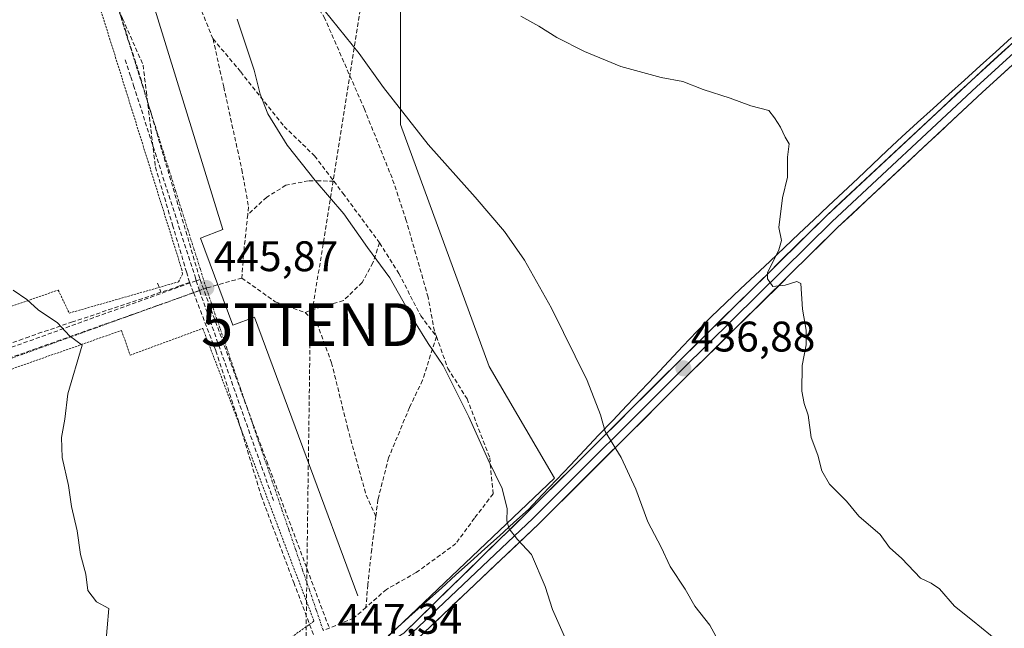
# Model space of a CAD drawing. Units: metres. Extents: x 600424 to 603867, y 4743044 to 4745408.
# Drawn here: x 603239 to 603469, y 4744445 to 4744587 of the extents above; entities that cross this region are included whole.
import ezdxf
from ezdxf.enums import TextEntityAlignment as Align

# ---------------------------------------------------------------- set-up
doc = ezdxf.new("R2010")
doc.units = ezdxf.units.M
doc.header["$MEASUREMENT"] = 0
for name, pattern in [('TRAZO_Y_PUNTO', [1, 0.5, -0.25, 0, -0.25]), ('TRAZOS', [0.75, 0.5, -0.25]), ('TRAZOSX2', [1.5, 1, -0.5])]:
    doc.linetypes.add(name, pattern=pattern)
doc.layers.get('0').update_dxf_attribs({"lineweight": 5})
for name, color, linetype, lineweight in [('Alambrada', 19, 'TRAZOS', 0), ('Carátula', 7, 'Continuous', 5), ('Conducción de agua lineal', 5, 'TRAZOSX2', 0), ('Conducción de hidrocarburos lineal', 6, 'TRAZOSX2', 0), ('Cultivos herbáceos CxS', 92, 'Continuous', 0), ('Curva de nivel normal', 36, 'Continuous', 0), ('Elemento construido', 1, 'Continuous', 0), ('Entidad de ámbito territorial', 19, 'Continuous', 0), ('Entidad de ámbito territorial CxS', 92, 'Continuous', 0), ('Layer 0', 7, 'Continuous', 0), ('Núcleo urbano CxS', 19, 'Continuous', 0), ('Punto de cota en terreno', 7, 'Continuous', 0), ('Rótulo de punto de cota en terreno', 19, 'Continuous', 0), ('Senda', 19, 'TRAZOSX2', 0), ('Torre de tendido puntual', 7, 'Continuous', 0), ('Vía urbana eje', 5, 'TRAZO_Y_PUNTO', 0)]:
    doc.layers.add(name, color=color, linetype=linetype, lineweight=lineweight)
doc.styles.add('Arial', font='txt', dxfattribs={"height": 0.2})

# ---------------------------------------------------------------- blocks, each defined once
blk = doc.blocks.new('*U151')
at = {"layer": 'Cultivos herbáceos CxS', "color": 92, "linetype": 'Continuous', "lineweight": 0}
blk.add_polyline3d([(603327.0959, 4744444.9802, 447.9852), (603364.072, 4744480.1102, 442.5299), (603348.7736, 4744506.2554, 443.2493), (603328.0149, 4744562.9231, 440.4147), (603328.0149, 4744633.5093, 433.6648), (603329.6616, 4744642.7255, 432.8752), (603345.6603, 4744650.2211, 431.4901), (603367.2545, 4744653.0759, 430.4316), (603393.8293, 4744656.5907, 429.4237), (603412.2125, 4744663.0762, 428.6182), (603418.2577, 4744665.2089, 428.5661), (603438.7457, 4744661.1415, 428.0877), (603467.8641, 4744664.1481, 427.4689), (603488.2651, 4744666.2569, 423.2562), (603500.6738, 4744655.4347, 424.0211), (603521.2764, 4744644.5021, 423.9675), (603536.7833, 4744636.1839, 423.4093), (603586.3935, 4744601.6708, 420.3088), (603647.5269, 4744566.3082, 419.6781), (603679.2925, 4744550.1251, 418.1292), (603707.4607, 4744492.5867, 420.5332), (603720.6459, 4744460.2214, 418.2844), (603718.7283, 4744433.6131, 419.8957)], dxfattribs=at)
blk = doc.blocks.new('5PATER')
at = {"layer": 'Carátula', "linetype": 'Continuous', "lineweight": 5}
h = blk.add_hatch(color=250, dxfattribs=at)
edge = h.paths.add_edge_path()
edge.add_ellipse((0, 0.01), major_axis=(-1.33, -1.34), ratio=0.999422, start_angle=0, end_angle=360)
blk = doc.blocks.new('5TTEND')
blk.add_text('5TTEND', height=10).set_placement((0, 0), align=Align.MIDDLE_CENTER)

msp = doc.modelspace()

# ---------------------------------------------------------------- linework, layer by layer
at = {"layer": 'Alambrada', "color": 19, "linetype": 'TRAZOS', "lineweight": 0}
for points in [[(603164.7, 4744588.41, 446.03), (603174.86, 4744541.45, 444.58), (603184.14, 4744512.1, 443.86), (603211.59, 4744522.02, 444.46), (603214.92, 4744512.74, 444.28), (603247.84, 4744524.17, 445.19), (603250.38, 4744518.77, 445.07), (603276, 4744526.08, 445.74), (603276.95, 4744527.9, 445.79), (603276.79, 4744528.93, 445.82), (603257.03, 4744592.15, 447.03)], [(603226.28, 4744388.6, 443.67), (603224.62, 4744392.72, 443.67), (603213.59, 4744390.66, 443.39), (603194.86, 4744476.24, 443.47), (603210.09, 4744481.96, 443.68), (603205.8, 4744494.73, 443.43), (603262.67, 4744514.73, 445.28), (603264.66, 4744508.94, 445.4), (603281.71, 4744515.2, 446.02), (603307.74, 4744446.67, 447.37), (603226.28, 4744388.6, 443.67)]]:
    msp.add_polyline3d(points, dxfattribs=at)
at = {"layer": 'Conducción de agua lineal', "color": 5, "linetype": 'TRAZOSX2', "lineweight": 0}
for points in [[(603248.12, 4744621.07, 447.31), (603249.22, 4744618.58, 447.21), (603250.36, 4744616.02, 447.17), (603262.91, 4744587.7, 446.85), (603267.72, 4744576.83, 446.66), (603268.47, 4744570.57, 446.56), (603269.53, 4744561.75, 446.44), (603270.43, 4744554.32, 446.33), (603270.59, 4744552.99, 446.31), (603274.62, 4744539.38, 446.04), (603277.87, 4744528.4, 445.8), (603278.61, 4744525.91, 445.78)], [(603252.04, 4744621.21, 447.64), (603267.1, 4744573.88, 446.63)], [(603263.54, 4744578.06, 446.78), (603264.82, 4744574.07, 446.69), (603265.47, 4744572.05, 446.65), (603279.96, 4744527.04, 445.8), (603280.18, 4744526.36, 445.81), (603280.93, 4744524.03, 445.82)], [(603267.1, 4744573.88, 446.63), (603281.05, 4744526.67, 445.81)], [(603281.05, 4744526.67, 445.81), (603280.18, 4744526.36, 445.81), (603235.59, 4744510.29, 444.64)], [(603271.12, 4744525.8, 445.51), (603271.88, 4744523.65, 445.59)], [(603278.61, 4744525.91, 445.78), (603276.24, 4744525.12, 445.74), (603271.88, 4744523.65, 445.59)], [(603278.61, 4744525.91, 445.78), (603279.51, 4744523.57, 445.79), (603284.76, 4744509.94, 446.11), (603290.04, 4744493.58, 446.45), (603290.4, 4744492.4, 446.48), (603295.37, 4744476.03, 446.82), (603296.4, 4744473.3, 446.94), (603303.02, 4744455.69, 447.23), (603307.77, 4744443.08, 447.28)], [(603281.05, 4744526.67, 445.81), (603296.66, 4744484.12, 446.64)], [(603271.88, 4744523.65, 445.59), (603251.2, 4744516.71, 445.04), (603244, 4744514.3, 444.86), (603240.99, 4744513.23, 444.77), (603227.81, 4744508.54, 444.42), (603220.41, 4744505.91, 444.23), (603214.2, 4744503.64, 444.06), (603190.14, 4744494.86, 443.38), (603186.89, 4744493.67, 443.34), (603184.21, 4744492.69, 443.34)], [(603280.93, 4744524.03, 445.82), (603235.12, 4744507.8, 444.59), (603230.61, 4744506.2, 444.43)], [(603280.93, 4744524.03, 445.82), (603294.96, 4744484.24, 446.66), (603295.46, 4744482.85, 446.68), (603298.26, 4744474.91, 446.87)], [(603296.66, 4744484.12, 446.64), (603311.19, 4744445.4, 447.35)]]:
    msp.add_polyline3d(points, dxfattribs=at)
at = {"layer": 'Conducción de hidrocarburos lineal', "color": 6, "linetype": 'TRAZOSX2', "lineweight": 0}
msp.add_polyline3d([(603256.19, 4745128.39, 436.5), (603316.28, 4744696.83, 430.99), (603324.96, 4744629.73, 434.04), (603306.86, 4744516.07, 447.02), (603305.7, 4744430.13, 447.02), (603248.34, 4744143.22, 437.88), (603207.06, 4743871.01, 434.49), (603076.14, 4743600.61, 430.63), (603005.24, 4743364.49, 431.41), (602952.66, 4743187.49, 424.89), (602921.16, 4743081.04, 423.02)], dxfattribs=at)
at = {"layer": 'Cultivos herbáceos CxS', "color": 92, "linetype": 'Continuous', "lineweight": 0}
msp.add_polyline3d([(602758.68, 4744152.43, 443.55), (602791.8, 4744138.7, 440.4), (602816.16, 4744146.92, 439.8), (602929.84, 4744077.71, 438.5), (602949.1, 4744143.1, 439.31), (602963.49, 4744216.15, 440.65), (602963.75, 4744216.08, 440.65), (602991.65, 4744209.01, 440.31), (603004.65, 4744207.8, 440.2), (603017.98, 4744206.56, 440.19), (603032.92, 4744210.6, 440.2), (603070.49, 4744237.25, 440.19), (603204.14, 4744347.3, 441.35), (603215.95, 4744357.03, 441.59), (603290.81, 4744414.72, 445.16), (603314.27, 4744432.79, 447.61), (603327.1, 4744444.98, 447.99), (603364.07, 4744480.11, 442.53), (603348.77, 4744506.26, 443.25), (603328.01, 4744562.92, 440.41), (603328.01, 4744633.51, 433.66), (603329.66, 4744642.73, 432.88)], dxfattribs=at)
at = {"layer": 'Curva de nivel normal', "color": 36, "linetype": 'Continuous', "lineweight": 0}
for points in [[(603403.26, 4744440.62, 440), (603400.5, 4744445.75, 440), (603396.98, 4744450.15, 440), (603394.69, 4744454.12, 440), (603391.21, 4744459.43, 440), (603389.07, 4744463.99, 440), (603385.94, 4744469.95, 440), (603383.18, 4744477.55, 440), (603379.73, 4744485.01, 440), (603375.97, 4744491.03, 440), (603374.9, 4744495, 440), (603371.74, 4744502.97, 440), (603363.36, 4744519.92, 440), (603357.04, 4744531.2, 440), (603352.37, 4744537.91, 440), (603345.48, 4744545.94, 440), (603334.48, 4744558.27, 440), (603324.06, 4744571.6, 440), (603318.31, 4744579.51, 440), (603308.49, 4744591.69, 440)], [(603356.19, 4744588.26, 435), (603360.41, 4744585.95, 435), (603364.65, 4744583.29, 435), (603371.1, 4744579.97, 435), (603379.62, 4744576.49, 435), (603389.04, 4744573.92, 435), (603394.18, 4744572.97, 435), (603398.92, 4744571.11, 435), (603405.28, 4744569.08, 435), (603410.05, 4744567.28, 435), (603414.3, 4744566.19, 435), (603415.62, 4744564.52, 435), (603417, 4744562.29, 435), (603418.1, 4744559.93, 435), (603419.09, 4744558.38, 435), (603418.69, 4744555.25, 435), (603418.68, 4744550.58, 435), (603417.52, 4744545.78, 435), (603416.63, 4744538.79, 435), (603417.26, 4744535.77, 435), (603416.62, 4744533.58, 435), (603413.97, 4744528.24, 435), (603413.95, 4744526.76, 435), (603415.22, 4744525.04, 435), (603418.15, 4744525.3, 435), (603420.85, 4744526.18, 435), (603421.82, 4744525.73, 435), (603422.2, 4744519.69, 435), (603423.04, 4744514.78, 435), (603423.07, 4744511.33, 435), (603422.09, 4744506.55, 435), (603422.05, 4744500.52, 435), (603422.54, 4744497.62, 435), (603423.52, 4744494.88, 435), (603424.22, 4744489.64, 435), (603425.74, 4744485.54, 435), (603426.72, 4744481.87, 435), (603428.55, 4744478.75, 435), (603432.53, 4744474.77, 435), (603435.36, 4744471.26, 435), (603440.36, 4744466.95, 435), (603442.54, 4744463.88, 435), (603445.42, 4744461.35, 435), (603449.82, 4744456.73, 435), (603452.34, 4744455.58, 435), (603454.25, 4744454.25, 435), (603457.77, 4744450.19, 435), (603462.02, 4744446.86, 435), (603468.3, 4744441.67, 435)], [(603289.75, 4744587.55, 445), (603293.75, 4744575.62, 445), (603295.1, 4744570.04, 445), (603296.93, 4744565.42, 445), (603301.44, 4744558.12, 445), (603308.03, 4744549.82, 445), (603314.73, 4744542, 445), (603320.28, 4744534.16, 445), (603325.48, 4744527.02, 445), (603331.28, 4744516.83, 445), (603334.46, 4744511.68, 445), (603338.02, 4744506.54, 445), (603344.05, 4744494.47, 445), (603348.54, 4744484.4, 445), (603351.86, 4744477.75, 445), (603353.03, 4744472.93, 445), (603352.94, 4744470.18, 445), (603353.48, 4744468.25, 445), (603355.42, 4744465.76, 445), (603358.7, 4744462.3, 445), (603361.93, 4744454.79, 445), (603363.65, 4744449.4, 445), (603367.03, 4744441.65, 445)], [(603237.27, 4744524.14, 445), (603240.44, 4744521.98, 445), (603243.15, 4744519.52, 445), (603247.66, 4744516.52, 445), (603250.44, 4744513.48, 445), (603253.4, 4744511.27, 445), (603250.05, 4744499.88, 445), (603249.39, 4744493.95, 445), (603248.6, 4744489.62, 445), (603248.76, 4744484.98, 445), (603250.2, 4744478.41, 445), (603250.94, 4744473.48, 445), (603252.25, 4744467.79, 445), (603253.07, 4744462.24, 445), (603254.31, 4744457.69, 445), (603254.78, 4744453.84, 445), (603256.77, 4744451.18, 445), (603259.7, 4744449.62, 445), (603258.91, 4744440.62, 445)]]:
    msp.add_polyline3d(points, dxfattribs=at)
at = {"layer": 'Elemento construido', "color": 1, "linetype": 'Continuous', "lineweight": 0}
msp.add_polyline3d([(603269.4, 4744603.41, 447.07), (603266.63, 4744602.38, 446.97), (603286.42, 4744538.31, 446.01), (603281.16, 4744536.35, 445.93), (603288.76, 4744515.96, 446), (603293.77, 4744517.82, 446.07), (603318.05, 4744452.62, 447.42)], dxfattribs=at)
at = {"layer": 'Entidad de ámbito territorial', "color": 19, "linetype": 'Continuous', "lineweight": 0}
msp.add_polyline3d([(603471.18, 4744583.26, 431.96), (603467.5, 4744579.95, 432.22), (603463.83, 4744576.63, 432.61), (603460.16, 4744573.31, 432.72), (603456.48, 4744569.99, 432.95), (603452.81, 4744566.68, 433.43), (603449.13, 4744563.36, 433.58), (603445.46, 4744560.04, 433.72), (603442.02, 4744556.8, 433.77), (603438.58, 4744553.56, 433.87), (603435.14, 4744550.32, 433.95), (603431.71, 4744547.09, 434.07), (603428.27, 4744543.85, 434.27), (603424.83, 4744540.61, 434.43), (603421.39, 4744537.37, 434.66), (603417.95, 4744534.13, 434.81), (603414.51, 4744530.89, 435.03), (603411.08, 4744527.66, 435.2), (603407.64, 4744524.42, 435.46), (603404.2, 4744521.18, 435.74), (603400.76, 4744517.94, 436.02), (603397.47, 4744514.47, 436.32), (603394.18, 4744511, 436.75), (603390.89, 4744507.53, 437.17), (603387.6, 4744504.05, 437.73), (603384.31, 4744500.58, 438.25), (603381.02, 4744497.11, 438.73), (603377.72, 4744493.64, 439.38), (603374.43, 4744490.17, 440.18), (603371.14, 4744486.7, 440.92), (603367.85, 4744483.22, 441.66), (603364.56, 4744479.75, 442.4), (603361.27, 4744476.28, 443.12), (603357.98, 4744472.81, 444), (603354.58, 4744469.75, 444.7), (603351.18, 4744466.68, 445.32), (603347.78, 4744463.62, 445.88), (603344.38, 4744460.55, 446.43), (603340.98, 4744457.49, 446.83), (603337.58, 4744454.42, 447.17), (603334.18, 4744451.36, 447.52), (603330.78, 4744448.29, 447.7), (603327.38, 4744445.23, 447.8), (603325.12, 4744443.2, 447.77)], dxfattribs=at)
at = {"layer": 'Entidad de ámbito territorial CxS', "color": 92, "linetype": 'Continuous', "lineweight": 0}
msp.add_polyline3d([(603325.12, 4744443.2, 447.77), (603327.38, 4744445.23, 447.8), (603330.78, 4744448.29, 447.7), (603334.18, 4744451.36, 447.52), (603337.58, 4744454.42, 447.17), (603340.98, 4744457.49, 446.83), (603344.38, 4744460.55, 446.43), (603347.78, 4744463.62, 445.88), (603351.18, 4744466.68, 445.32), (603354.58, 4744469.75, 444.7), (603357.98, 4744472.81, 444), (603361.27, 4744476.28, 443.12), (603364.56, 4744479.75, 442.4), (603367.85, 4744483.22, 441.66), (603371.14, 4744486.7, 440.92), (603374.43, 4744490.17, 440.18), (603377.72, 4744493.64, 439.38), (603381.02, 4744497.11, 438.73), (603384.31, 4744500.58, 438.25), (603387.6, 4744504.05, 437.73), (603390.89, 4744507.53, 437.17), (603394.18, 4744511, 436.75), (603397.47, 4744514.47, 436.32), (603400.76, 4744517.94, 436.02), (603404.2, 4744521.18, 435.74), (603407.64, 4744524.42, 435.46), (603411.08, 4744527.66, 435.2), (603414.51, 4744530.89, 435.03), (603417.95, 4744534.13, 434.81), (603421.39, 4744537.37, 434.66), (603424.83, 4744540.61, 434.43), (603428.27, 4744543.85, 434.27), (603431.71, 4744547.09, 434.07), (603435.14, 4744550.32, 433.95), (603438.58, 4744553.56, 433.87), (603442.02, 4744556.8, 433.77), (603445.46, 4744560.04, 433.72), (603449.13, 4744563.36, 433.58), (603452.81, 4744566.68, 433.43), (603456.48, 4744569.99, 432.95), (603460.16, 4744573.31, 432.72), (603463.83, 4744576.63, 432.61), (603467.5, 4744579.95, 432.22), (603471.18, 4744583.26, 431.96)], dxfattribs=at)
at = {"layer": 'Layer 0', "linetype": 'Continuous', "lineweight": 0}
for points in [[(603318.91, 4744437.8), (603328.76, 4744443.82), (603357.77, 4744472.17), (603392.84, 4744507.08), (603427.78, 4744541.55), (603461.68, 4744573.17), (603500.87, 4744608.92), (603525.22, 4744629.3), (603539.11, 4744641.86), (603547.66, 4744646.55), (603558.6, 4744650.19), (603572.91, 4744647.71), (603585.87, 4744644.28), (603603.16, 4744641.39), (603619.55, 4744640.09), (603633.07, 4744641.85), (603646.57, 4744653.56), (603654.14, 4744662.18)], [(603652.43, 4744657.36), (603647.91, 4744652.21), (603633.89, 4744640.04), (603619.6, 4744638.18), (603602.93, 4744639.51), (603585.47, 4744642.42), (603572.5, 4744645.86), (603558.74, 4744648.24), (603548.43, 4744644.8), (603540.22, 4744640.3), (603526.47, 4744627.86), (603502.12, 4744607.49), (603462.97, 4744571.77), (603429.1, 4744540.18), (603394.17, 4744505.73), (603359.09, 4744470.81), (603329.24, 4744442.55), (603318.92, 4744436.71)], [(603651.91, 4744653.89), (603649.25, 4744650.86), (603634.7, 4744638.22), (603619.65, 4744636.27), (603602.7, 4744637.62), (603585.07, 4744640.56), (603572.1, 4744644), (603558.89, 4744646.28), (603549.19, 4744643.05), (603541.33, 4744638.74), (603527.71, 4744626.43), (603503.37, 4744606.06), (603464.25, 4744570.38), (603430.41, 4744538.81), (603395.51, 4744504.38), (603360.41, 4744469.44), (603330.48, 4744441.1), (603318.99, 4744432.38)]]:
    msp.add_lwpolyline(points, dxfattribs=at)
for points in [[(603328.76, 4744443.82, 447.82), (603331.99, 4744446.97, 447.71), (603335.21, 4744450.12, 447.47), (603338.43, 4744453.27, 447.09), (603341.65, 4744456.42, 446.78), (603344.88, 4744459.57, 446.38), (603348.1, 4744462.72, 445.9), (603351.32, 4744465.87, 445.35), (603354.54, 4744469.02, 444.73), (603357.77, 4744472.17, 444.08), (603361.27, 4744475.66, 443.17), (603364.78, 4744479.15, 442.4), (603368.29, 4744482.64, 441.65), (603371.79, 4744486.14, 440.87), (603375.3, 4744489.63, 440.09), (603378.81, 4744493.12, 439.31), (603382.31, 4744496.61, 438.62), (603385.82, 4744500.1, 438.11), (603389.33, 4744503.59, 437.5), (603392.84, 4744507.08, 436.98), (603396.33, 4744510.53, 436.5), (603399.83, 4744513.98, 436.13), (603403.32, 4744517.42, 435.83), (603406.81, 4744520.87, 435.54), (603410.31, 4744524.32, 435.25), (603413.8, 4744527.76, 435.01), (603417.3, 4744531.21, 434.84), (603420.79, 4744534.66, 434.57), (603424.29, 4744538.11, 434.39), (603427.78, 4744541.55, 434.22), (603431.17, 4744544.71, 433.99), (603434.56, 4744547.88, 433.84), (603437.95, 4744551.04, 433.81), (603441.34, 4744554.2, 433.56), (603444.73, 4744557.36, 433.53), (603448.12, 4744560.52, 433.48), (603451.51, 4744563.68, 433.01), (603454.9, 4744566.85, 433.03), (603458.29, 4744570.01, 432.76), (603461.68, 4744573.17, 432.37), (603465.24, 4744576.42, 432.31), (603468.8, 4744579.67, 432.03), (603472.37, 4744582.92, 431.82)], [(603471.37, 4744576.86, 432.16), (603467.81, 4744573.62, 432.37), (603464.25, 4744570.38, 432.76), (603460.87, 4744567.22, 432.79), (603457.49, 4744564.06, 432.99), (603454.1, 4744560.91, 433.27), (603450.72, 4744557.75, 433.25), (603447.33, 4744554.59, 433.5), (603443.95, 4744551.44, 433.69), (603440.57, 4744548.28, 433.76), (603437.18, 4744545.12, 433.79), (603433.8, 4744541.97, 433.93), (603430.41, 4744538.81, 433.97), (603426.92, 4744535.37, 434.14), (603423.43, 4744531.92, 434.46), (603419.94, 4744528.48, 434.8), (603416.45, 4744525.04, 434.95), (603412.96, 4744521.6, 435.24), (603409.47, 4744518.15, 435.53), (603405.98, 4744514.71, 435.81), (603402.49, 4744511.27, 436.13), (603399, 4744507.83, 436.51), (603395.51, 4744504.38, 436.96), (603392, 4744500.89, 437.41), (603388.49, 4744497.4, 438.01), (603384.98, 4744493.9, 438.6), (603381.47, 4744490.41, 439.31), (603377.96, 4744486.91, 439.99), (603374.45, 4744483.42, 440.75), (603370.94, 4744479.93, 441.53), (603367.43, 4744476.43, 442.38), (603363.92, 4744472.94, 443.19), (603360.41, 4744469.44, 443.97), (603357.09, 4744466.29, 444.71), (603353.76, 4744463.15, 445.36), (603350.43, 4744460, 445.94), (603347.11, 4744456.85, 446.41), (603343.78, 4744453.7, 446.85), (603340.45, 4744450.55, 447.24), (603337.13, 4744447.4, 447.57), (603333.8, 4744444.25, 447.85)]]:
    msp.add_polyline3d(points, dxfattribs=at)
at = {"layer": 'Núcleo urbano CxS', "color": 19, "linetype": 'Continuous', "lineweight": 0}
for points in [[(603036.79, 4744443.38, 442.25), (603076.94, 4744446.8, 442.76), (603075.08, 4744528.28, 444.39), (603058.57, 4744613.11, 446.1), (603058.47, 4744613.61, 445.84), (603248.9, 4744643.68, 445.76), (603250.54, 4744643.44, 445.93), (603263.42, 4744641.48, 444.93), (603280.01, 4744638.96, 441.7), (603307.49, 4744645.44, 435.78), (603329.66, 4744642.73, 432.88), (603328.01, 4744633.51, 433.66), (603328.01, 4744562.92, 440.41), (603348.77, 4744506.26, 443.25), (603364.07, 4744480.11, 442.53), (603327.1, 4744444.98, 447.99)], [(602758.68, 4744152.43, 443.55), (602791.8, 4744138.7, 440.4), (602816.16, 4744146.92, 439.8), (602929.84, 4744077.71, 438.5), (602949.1, 4744143.1, 439.31), (602963.49, 4744216.15, 440.65), (602963.75, 4744216.08, 440.65), (602991.65, 4744209.01, 440.31), (603004.65, 4744207.8, 440.2), (603017.98, 4744206.56, 440.19), (603032.92, 4744210.6, 440.2), (603070.49, 4744237.25, 440.19), (603204.14, 4744347.3, 441.35), (603215.95, 4744357.03, 441.59), (603290.81, 4744414.72, 445.16), (603314.27, 4744432.79, 447.61), (603327.1, 4744444.98, 447.99), (603364.07, 4744480.11, 442.53), (603348.77, 4744506.26, 443.25), (603328.01, 4744562.92, 440.41), (603328.01, 4744633.51, 433.66), (603329.66, 4744642.73, 432.88)]]:
    msp.add_polyline3d(points, dxfattribs=at)
at = {"layer": 'Senda', "color": 19, "linetype": 'TRAZOSX2', "lineweight": 0}
for points in [[(603336.42, 4744513.27), (603335.95, 4744514.56), (603334.49, 4744522.5), (603329.34, 4744540.49), (603326.03, 4744550.41), (603319.55, 4744566.55), (603310.29, 4744587.72), (603301.16, 4744603.19), (603290.44, 4744618.01), (603285.81, 4744620.26), (603282.9, 4744619.6)], [(603277.74, 4744596.51), (603279.73, 4744593.67), (603284.09, 4744582.95)], [(603284.09, 4744582.95), (603286.6, 4744571.71), (603290.84, 4744552.39), (603292.43, 4744543.66), (603292.23, 4744541.82)], [(603284.09, 4744582.95), (603290.57, 4744575.28), (603300.76, 4744562.45), (603307.9, 4744555.57), (603312.39, 4744549.64)], [(603312.39, 4744549.64), (603309.09, 4744549.75), (603306.45, 4744549.75), (603301.16, 4744548.69), (603296.66, 4744545.91), (603292.23, 4744541.82)], [(603312.39, 4744549.64), (603314.52, 4744546.84), (603323.12, 4744535.2)], [(603292.23, 4744541.82), (603291.37, 4744533.87), (603290.84, 4744526.99)], [(603323.12, 4744535.2), (603321.53, 4744530.57), (603319.02, 4744525.94), (603314.65, 4744521.7), (603309.49, 4744520.25), (603305.65, 4744518.92)], [(603323.12, 4744535.2), (603327.62, 4744528.05), (603332.77, 4744518.13), (603336.42, 4744513.27)], [(603290.84, 4744526.99), (603282.5, 4744524.64)], [(603290.84, 4744526.99), (603298.64, 4744521.44), (603305.65, 4744518.92)], [(603305.65, 4744518.92), (603308.43, 4744516.41), (603311.87, 4744507.15), (603315.58, 4744492.07), (603319.94, 4744476.19), (603322.23, 4744471.19)], [(603336.42, 4744513.27), (603339.12, 4744505.83), (603343.62, 4744498.68), (603348.91, 4744484.92), (603349.71, 4744476.46), (603345.34, 4744470.77), (603340.98, 4744464.82), (603331.72, 4744458.07), (603324.7, 4744454.1), (603319.9, 4744449.88)], [(603336.42, 4744513.27), (603333.17, 4744503.05), (603330.13, 4744496.7), (603325.23, 4744484.92), (603322.72, 4744475.13), (603322.23, 4744471.19)], [(603322.23, 4744471.19), (603321.27, 4744463.49), (603320.34, 4744455.16), (603319.9, 4744449.88)], [(603319.9, 4744449.88), (603317.03, 4744447.35), (603309.92, 4744444.48)]]:
    msp.add_lwpolyline(points, dxfattribs=at)
at = {"layer": 'Vía urbana eje', "color": 5, "linetype": 'TRAZO_Y_PUNTO', "lineweight": 0}
for points in [[(603255.1, 4744611.55), (603256.55, 4744606.98), (603258, 4744602.4), (603259.44, 4744597.83), (603260.87, 4744593.25), (603262.32, 4744588.68), (603263.76, 4744584.1), (603265.19, 4744579.52), (603266.64, 4744574.96), (603268.08, 4744570.38), (603269.53, 4744565.81), (603270.96, 4744561.23), (603272.41, 4744556.66), (603273.85, 4744552.08), (603275.28, 4744547.51), (603276.73, 4744542.93), (603278.17, 4744538.35), (603279.62, 4744533.79), (603281.05, 4744529.21), (603282.5, 4744524.64)], [(603282.5, 4744524.64), (603277.96, 4744523.01), (603273.44, 4744521.36), (603268.91, 4744519.74), (603264.37, 4744518.1), (603259.85, 4744516.48), (603255.32, 4744514.84), (603250.78, 4744513.21), (603246.25, 4744511.58), (603241.71, 4744509.94), (603237.19, 4744508.32), (603232.66, 4744506.68), (603228.12, 4744505.05), (603223.6, 4744503.42), (603219.07, 4744501.79), (603214.53, 4744500.16), (603210.01, 4744498.51), (603205.46, 4744496.89), (603200.94, 4744495.26), (603196.41, 4744493.63), (603191.87, 4744491.99), (603187.35, 4744490.35)], [(603282.5, 4744524.64), (603284.1, 4744519.92), (603285.73, 4744515.21), (603287.33, 4744510.49), (603288.94, 4744505.77), (603290.55, 4744501.06), (603292.17, 4744496.34), (603295.39, 4744486.92), (603298.62, 4744477.49), (603300.23, 4744472.76), (603301.85, 4744468.06), (603303.46, 4744463.34), (603305.07, 4744458.63), (603306.69, 4744453.91), (603308.3, 4744449.19), (603309.92, 4744444.48)]]:
    msp.add_lwpolyline(points, dxfattribs=at)

# ---------------------------------------------------------------- block references
at = {"layer": 'Cultivos herbáceos CxS', "color": 92, "linetype": 'Continuous', "lineweight": 0}
msp.add_blockref('*U151', (0, 0), dxfattribs=at)
at = {"layer": 'Punto de cota en terreno', "linetype": 'Continuous', "lineweight": 0}
for p in [(603282.5, 4744524.64, 445.87), (603394.29, 4744505.84, 436.88)]:
    msp.add_blockref('5PATER', p, dxfattribs=at)
at = {"layer": 'Torre de tendido puntual', "linetype": 'Continuous', "lineweight": 0}
msp.add_blockref('5TTEND', (603306.86, 4744516.07, 447.02), dxfattribs=at)

# ---------------------------------------------------------------- texts
at = {"layer": 'Rótulo de punto de cota en terreno', "color": 19, "linetype": 'Continuous', "lineweight": 0, "style": 'Arial'}
for s, p in [('445,87', (603284.26, 4744526.4)), ('436,88', (603396.05, 4744507.6)), ('447,34', (603313.29, 4744441.53))]:
    msp.add_text(s, height=7, dxfattribs=at).set_placement(p, align=Align.BOTTOM_LEFT)

doc.saveas('drawing.dxf')
